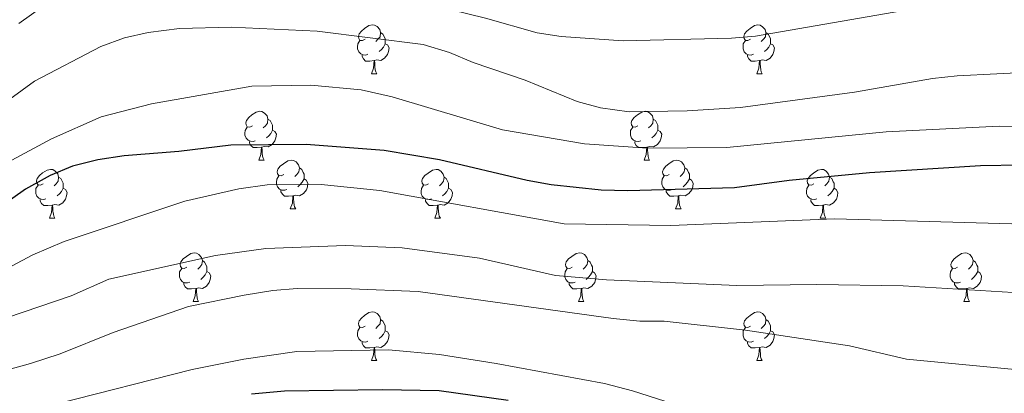
# Model space of a CAD drawing. Units: metres. Extents: x 633028 to 637542, y 4770976 to 4774034.
# Drawn here: x 634560 to 634762, y 4773120 to 4773197 of the extents above; entities that cross this region are included whole.
import ezdxf

# ---------------------------------------------------------------- set-up
doc = ezdxf.new("R2010")
doc.units = ezdxf.units.M
doc.header["$MEASUREMENT"] = 0
for name, color, linetype, lineweight in [('Nivel 36', 7, 'Continuous', 0), ('Nivel 4', 7, 'Continuous', 0), ('Nivel 5', 7, 'Continuous', 0), ('Nivel 61', 7, 'Continuous', 0), ('Nivel 63', 7, 'Continuous', 0)]:
    doc.layers.add(name, color=color, linetype=linetype, lineweight=lineweight)

msp = doc.modelspace()

# ---------------------------------------------------------------- linework, layer by layer
at = {"layer": 'Nivel 36', "color": 92, "linetype": 'Continuous', "lineweight": 0}
for p, q in [((634632.08, 4773186.11, 0.01), (634633.21, 4773186.11, 0.01)), ((634711.41, 4773186.11, 0.01), (634712.54, 4773186.11, 0.01)), ((634608.9, 4773168.34, 0.01), (634610.02, 4773168.34, 0.01)), ((634688.22, 4773168.34, 0.01), (634689.35, 4773168.34, 0.01)), ((634615.37, 4773158.31, 0.01), (634616.5, 4773158.31, 0.01)), ((634694.7, 4773158.31, 0.01), (634695.82, 4773158.31, 0.01)), ((634565.82, 4773156.41, 0.01), (634566.94, 4773156.41, 0.01)), ((634645.14, 4773156.4, 0.01), (634646.27, 4773156.4, 0.01)), ((634724.47, 4773156.4, 0.01), (634725.6, 4773156.4, 0.01)), ((634595.39, 4773139.26, 0.01), (634596.52, 4773139.26, 0.01)), ((634674.72, 4773139.26, 0.01), (634675.84, 4773139.26, 0.01)), ((634754.05, 4773139.26, 0.01), (634755.17, 4773139.26, 0.01)), ((634632.08, 4773127.12, 0.01), (634633.21, 4773127.12, 0.01)), ((634711.41, 4773127.12, 0.01), (634712.54, 4773127.12, 0.01))]:
    msp.add_line(p, q, dxfattribs=at)
at = {"layer": 'Nivel 36', "color": 92, "linetype": 'Continuous', "lineweight": 0, "elevation": 0.01, "flags": 128}
for points in [[(634630.78, 4773193.17), (634630.25, 4773192.91), (634629.72, 4773192.96), (634629.46, 4773193.33), (634629.4, 4773193.76), (634629.56, 4773194.28), (634630.04, 4773194.87), (634630.68, 4773195.4), (634631.58, 4773195.99), (634632.32, 4773196.15), (634632.75, 4773196.09), (634633.28, 4773195.78), (634633.81, 4773195.19), (634633.97, 4773194.55), (634633.86, 4773193.7), (634633.43, 4773193.17), (634633.01, 4773192.75)], [(634710.11, 4773193.17), (634709.58, 4773192.91), (634709.05, 4773192.96), (634708.79, 4773193.33), (634708.73, 4773193.75), (634708.89, 4773194.27), (634709.37, 4773194.87), (634710.01, 4773195.4), (634710.91, 4773195.99), (634711.65, 4773196.15), (634712.08, 4773196.09), (634712.61, 4773195.77), (634713.14, 4773195.19), (634713.3, 4773194.55), (634713.19, 4773193.7), (634712.76, 4773193.17), (634712.34, 4773192.75)], [(634631.37, 4773190.09), (634630.94, 4773189.93), (634630.36, 4773189.99), (634629.88, 4773190.2), (634629.46, 4773190.63), (634629.24, 4773191.21), (634629.24, 4773191.63), (634629.3, 4773192.22), (634629.72, 4773192.91)], [(634633.97, 4773194.55), (634634.44, 4773194.24), (634634.76, 4773193.6), (634634.92, 4773193.28), (634634.92, 4773192.7), (634634.92, 4773192.27), (634634.55, 4773191.58), (634634.13, 4773191.1), (634633.65, 4773190.68)], [(634710.7, 4773190.09), (634710.27, 4773189.93), (634709.69, 4773189.99), (634709.21, 4773190.2), (634708.79, 4773190.63), (634708.57, 4773191.21), (634708.57, 4773191.63), (634708.63, 4773192.21), (634709.05, 4773192.91)], [(634713.3, 4773194.55), (634713.77, 4773194.23), (634714.09, 4773193.59), (634714.25, 4773193.27), (634714.25, 4773192.69), (634714.25, 4773192.27), (634713.88, 4773191.58), (634713.46, 4773191.1), (634712.98, 4773190.68)], [(634634.92, 4773192.27), (634635.37, 4773192.02), (634635.72, 4773191.41), (634635.61, 4773190.68), (634635.4, 4773190.04), (634634.81, 4773189.3), (634634.02, 4773188.82), (634633.17, 4773188.93), (634632.74, 4773188.8)], [(634714.25, 4773192.27), (634714.7, 4773192.02), (634715.05, 4773191.41), (634714.94, 4773190.68), (634714.73, 4773190.04), (634714.14, 4773189.3), (634713.35, 4773188.82), (634712.5, 4773188.93), (634712.07, 4773188.79)], [(634632.63, 4773188.8), (634631.74, 4773188.71), (634630.89, 4773188.71), (634630.47, 4773189.14), (634630.15, 4773189.62), (634630.15, 4773189.93)], [(634632.08, 4773186.11), (634632.52, 4773187.27), (634632.63, 4773188.8), (634632.74, 4773188.8), (634632.77, 4773188.21), (634632.81, 4773187.53), (634632.88, 4773186.91), (634632.99, 4773186.51), (634633.21, 4773186.11)], [(634711.96, 4773188.79), (634711.07, 4773188.71), (634710.22, 4773188.71), (634709.8, 4773189.14), (634709.48, 4773189.61), (634709.48, 4773189.93)], [(634711.41, 4773186.11), (634711.85, 4773187.27), (634711.96, 4773188.79), (634712.07, 4773188.79), (634712.1, 4773188.21), (634712.14, 4773187.53), (634712.21, 4773186.91), (634712.32, 4773186.51), (634712.54, 4773186.11)], [(634607.6, 4773175.4), (634607.07, 4773175.14), (634606.54, 4773175.19), (634606.27, 4773175.56), (634606.22, 4773175.99), (634606.38, 4773176.51), (634606.86, 4773177.1), (634607.49, 4773177.63), (634608.39, 4773178.22), (634609.14, 4773178.38), (634609.56, 4773178.32), (634610.09, 4773178.01), (634610.62, 4773177.42), (634610.78, 4773176.78), (634610.67, 4773175.93), (634610.25, 4773175.4), (634609.83, 4773174.98)], [(634610.78, 4773176.78), (634611.26, 4773176.47), (634611.57, 4773175.83), (634611.73, 4773175.51), (634611.73, 4773174.93), (634611.73, 4773174.5), (634611.36, 4773173.81), (634610.94, 4773173.33), (634610.46, 4773172.91)], [(634686.92, 4773175.4), (634686.39, 4773175.14), (634685.86, 4773175.19), (634685.6, 4773175.56), (634685.54, 4773175.99), (634685.7, 4773176.51), (634686.18, 4773177.1), (634686.82, 4773177.63), (634687.72, 4773178.22), (634688.46, 4773178.38), (634688.89, 4773178.32), (634689.42, 4773178.01), (634689.95, 4773177.42), (634690.11, 4773176.78), (634690, 4773175.93), (634689.57, 4773175.4), (634689.15, 4773174.98)], [(634690.11, 4773176.78), (634690.58, 4773176.47), (634690.9, 4773175.83), (634691.06, 4773175.51), (634691.06, 4773174.93), (634691.06, 4773174.5), (634690.69, 4773173.81), (634690.27, 4773173.33), (634689.79, 4773172.91)], [(634608.18, 4773172.32), (634607.76, 4773172.16), (634607.17, 4773172.22), (634606.7, 4773172.43), (634606.27, 4773172.86), (634606.06, 4773173.44), (634606.06, 4773173.86), (634606.11, 4773174.45), (634606.54, 4773175.14)], [(634611.73, 4773174.5), (634612.19, 4773174.25), (634612.53, 4773173.64), (634612.42, 4773172.91), (634612.21, 4773172.27), (634611.63, 4773171.53), (634610.83, 4773171.05), (634609.98, 4773171.16), (634609.55, 4773171.03)], [(634687.51, 4773172.32), (634687.08, 4773172.16), (634686.5, 4773172.22), (634686.02, 4773172.43), (634685.6, 4773172.86), (634685.38, 4773173.44), (634685.38, 4773173.86), (634685.44, 4773174.45), (634685.86, 4773175.14)], [(634691.06, 4773174.5), (634691.51, 4773174.25), (634691.86, 4773173.64), (634691.75, 4773172.91), (634691.54, 4773172.27), (634690.95, 4773171.53), (634690.16, 4773171.05), (634689.31, 4773171.16), (634688.88, 4773171.03)], [(634609.44, 4773171.03), (634608.55, 4773170.94), (634607.71, 4773170.94), (634607.28, 4773171.37), (634606.96, 4773171.85), (634606.96, 4773172.16)], [(634608.9, 4773168.34), (634609.33, 4773169.5), (634609.44, 4773171.03), (634609.55, 4773171.03), (634609.59, 4773170.44), (634609.62, 4773169.76), (634609.69, 4773169.14), (634609.81, 4773168.74), (634610.02, 4773168.34)], [(634688.77, 4773171.03), (634687.88, 4773170.94), (634687.03, 4773170.94), (634686.61, 4773171.37), (634686.29, 4773171.85), (634686.29, 4773172.16)], [(634688.22, 4773168.34), (634688.66, 4773169.5), (634688.77, 4773171.03), (634688.88, 4773171.03), (634688.91, 4773170.44), (634688.95, 4773169.76), (634689.02, 4773169.14), (634689.13, 4773168.74), (634689.35, 4773168.34)], [(634614.07, 4773165.37), (634613.54, 4773165.1), (634613.01, 4773165.16), (634612.75, 4773165.53), (634612.69, 4773165.95), (634612.85, 4773166.47), (634613.33, 4773167.07), (634613.97, 4773167.6), (634614.87, 4773168.18), (634615.61, 4773168.34), (634616.04, 4773168.29), (634616.57, 4773167.97), (634617.1, 4773167.39), (634617.26, 4773166.75), (634617.15, 4773165.9), (634616.72, 4773165.37), (634616.3, 4773164.94)], [(634693.4, 4773165.37), (634692.87, 4773165.1), (634692.34, 4773165.16), (634692.07, 4773165.53), (634692.02, 4773165.95), (634692.18, 4773166.47), (634692.66, 4773167.07), (634693.29, 4773167.6), (634694.19, 4773168.18), (634694.94, 4773168.34), (634695.36, 4773168.29), (634695.89, 4773167.97), (634696.42, 4773167.39), (634696.58, 4773166.75), (634696.47, 4773165.9), (634696.05, 4773165.37), (634695.63, 4773164.94)], [(634564.52, 4773163.47), (634563.99, 4773163.2), (634563.46, 4773163.26), (634563.19, 4773163.63), (634563.14, 4773164.05), (634563.3, 4773164.57), (634563.78, 4773165.17), (634564.41, 4773165.7), (634565.31, 4773166.28), (634566.06, 4773166.44), (634566.48, 4773166.39), (634567.01, 4773166.07), (634567.54, 4773165.49), (634567.7, 4773164.85), (634567.59, 4773164), (634567.17, 4773163.47), (634566.75, 4773163.04)], [(634617.26, 4773166.75), (634617.73, 4773166.43), (634618.05, 4773165.79), (634618.21, 4773165.47), (634618.21, 4773164.89), (634618.21, 4773164.47), (634617.84, 4773163.78), (634617.42, 4773163.3), (634616.94, 4773162.88)], [(634643.84, 4773163.46), (634643.31, 4773163.2), (634642.78, 4773163.25), (634642.52, 4773163.62), (634642.46, 4773164.05), (634642.62, 4773164.57), (634643.1, 4773165.16), (634643.74, 4773165.69), (634644.64, 4773166.28), (634645.38, 4773166.44), (634645.81, 4773166.38), (634646.34, 4773166.07), (634646.87, 4773165.48), (634647.03, 4773164.84), (634646.92, 4773163.99), (634646.49, 4773163.46), (634646.07, 4773163.04)], [(634696.58, 4773166.75), (634697.06, 4773166.43), (634697.37, 4773165.79), (634697.53, 4773165.47), (634697.53, 4773164.89), (634697.53, 4773164.47), (634697.16, 4773163.78), (634696.74, 4773163.3), (634696.26, 4773162.88)], [(634723.17, 4773163.46), (634722.64, 4773163.2), (634722.11, 4773163.25), (634721.84, 4773163.62), (634721.79, 4773164.05), (634721.95, 4773164.57), (634722.43, 4773165.16), (634723.06, 4773165.69), (634723.96, 4773166.27), (634724.71, 4773166.43), (634725.14, 4773166.38), (634725.66, 4773166.07), (634726.2, 4773165.48), (634726.36, 4773164.84), (634726.24, 4773163.99), (634725.82, 4773163.46), (634725.4, 4773163.03)], [(634567.7, 4773164.85), (634568.18, 4773164.53), (634568.49, 4773163.89), (634568.65, 4773163.57), (634568.65, 4773162.99), (634568.65, 4773162.57), (634568.28, 4773161.87), (634567.86, 4773161.39), (634567.38, 4773160.98)], [(634614.66, 4773162.29), (634614.23, 4773162.13), (634613.65, 4773162.19), (634613.17, 4773162.4), (634612.75, 4773162.82), (634612.53, 4773163.41), (634612.53, 4773163.83), (634612.59, 4773164.41), (634613.01, 4773165.1)], [(634618.21, 4773164.47), (634618.66, 4773164.22), (634619.01, 4773163.6), (634618.9, 4773162.88), (634618.69, 4773162.24), (634618.1, 4773161.5), (634617.31, 4773161.02), (634616.46, 4773161.12), (634616.03, 4773160.99)], [(634647.03, 4773164.84), (634647.5, 4773164.53), (634647.82, 4773163.89), (634647.98, 4773163.57), (634647.98, 4773162.99), (634647.98, 4773162.56), (634647.61, 4773161.87), (634647.19, 4773161.39), (634646.71, 4773160.97)], [(634693.98, 4773162.29), (634693.56, 4773162.13), (634692.97, 4773162.19), (634692.5, 4773162.4), (634692.07, 4773162.82), (634691.86, 4773163.41), (634691.86, 4773163.83), (634691.91, 4773164.41), (634692.34, 4773165.1)], [(634697.53, 4773164.47), (634697.99, 4773164.22), (634698.33, 4773163.6), (634698.22, 4773162.88), (634698.01, 4773162.24), (634697.43, 4773161.5), (634696.63, 4773161.02), (634695.78, 4773161.12), (634695.35, 4773160.99)], [(634726.36, 4773164.84), (634726.83, 4773164.53), (634727.14, 4773163.89), (634727.3, 4773163.57), (634727.3, 4773162.99), (634727.3, 4773162.56), (634726.94, 4773161.87), (634726.52, 4773161.39), (634726.04, 4773160.97)], [(634565.1, 4773160.39), (634564.68, 4773160.23), (634564.09, 4773160.29), (634563.62, 4773160.5), (634563.19, 4773160.92), (634562.98, 4773161.51), (634562.98, 4773161.93), (634563.03, 4773162.51), (634563.46, 4773163.2)], [(634568.65, 4773162.57), (634569.11, 4773162.31), (634569.45, 4773161.7), (634569.34, 4773160.97), (634569.13, 4773160.33), (634568.55, 4773159.59), (634567.75, 4773159.11), (634566.9, 4773159.22), (634566.47, 4773159.09)], [(634644.43, 4773160.38), (634644, 4773160.22), (634643.42, 4773160.28), (634642.94, 4773160.49), (634642.52, 4773160.92), (634642.3, 4773161.5), (634642.3, 4773161.92), (634642.36, 4773162.51), (634642.78, 4773163.2)], [(634647.98, 4773162.56), (634648.43, 4773162.31), (634648.78, 4773161.7), (634648.67, 4773160.97), (634648.46, 4773160.33), (634647.87, 4773159.59), (634647.08, 4773159.11), (634646.23, 4773159.22), (634645.8, 4773159.09)], [(634723.76, 4773160.38), (634723.33, 4773160.22), (634722.74, 4773160.28), (634722.27, 4773160.49), (634721.84, 4773160.92), (634721.63, 4773161.5), (634721.63, 4773161.92), (634721.68, 4773162.51), (634722.11, 4773163.2)], [(634727.3, 4773162.56), (634727.76, 4773162.31), (634728.1, 4773161.69), (634728, 4773160.97), (634727.78, 4773160.33), (634727.2, 4773159.59), (634726.4, 4773159.11), (634725.56, 4773159.21), (634725.12, 4773159.09)], [(634566.36, 4773159.09), (634565.47, 4773159.01), (634564.63, 4773159.01), (634564.2, 4773159.44), (634563.88, 4773159.91), (634563.88, 4773160.23)], [(634615.92, 4773160.99), (634615.03, 4773160.91), (634614.18, 4773160.91), (634613.76, 4773161.34), (634613.44, 4773161.81), (634613.44, 4773162.13)], [(634615.37, 4773158.31), (634615.81, 4773159.47), (634615.92, 4773160.99), (634616.03, 4773160.99), (634616.06, 4773160.41), (634616.1, 4773159.72), (634616.17, 4773159.11), (634616.28, 4773158.71), (634616.5, 4773158.31)], [(634645.69, 4773159.09), (634644.8, 4773159), (634643.95, 4773159), (634643.53, 4773159.43), (634643.21, 4773159.91), (634643.21, 4773160.22)], [(634695.24, 4773160.99), (634694.35, 4773160.91), (634693.51, 4773160.91), (634693.08, 4773161.34), (634692.76, 4773161.81), (634692.76, 4773162.13)], [(634694.7, 4773158.31), (634695.13, 4773159.47), (634695.24, 4773160.99), (634695.35, 4773160.99), (634695.39, 4773160.41), (634695.42, 4773159.72), (634695.49, 4773159.11), (634695.61, 4773158.71), (634695.82, 4773158.31)], [(634725.02, 4773159.09), (634724.12, 4773159), (634723.28, 4773159), (634722.86, 4773159.43), (634722.54, 4773159.91), (634722.54, 4773160.22)], [(634565.82, 4773156.41), (634566.25, 4773157.57), (634566.36, 4773159.09), (634566.47, 4773159.09), (634566.51, 4773158.51), (634566.54, 4773157.82), (634566.61, 4773157.21), (634566.73, 4773156.81), (634566.94, 4773156.41)], [(634645.14, 4773156.4), (634645.58, 4773157.56), (634645.69, 4773159.09), (634645.8, 4773159.09), (634645.83, 4773158.5), (634645.87, 4773157.82), (634645.94, 4773157.2), (634646.05, 4773156.8), (634646.27, 4773156.4)], [(634724.47, 4773156.4), (634724.9, 4773157.56), (634725.02, 4773159.09), (634725.12, 4773159.09), (634725.16, 4773158.5), (634725.2, 4773157.81), (634725.26, 4773157.2), (634725.38, 4773156.8), (634725.6, 4773156.4)], [(634594.09, 4773146.32), (634593.56, 4773146.06), (634593.03, 4773146.11), (634592.77, 4773146.48), (634592.71, 4773146.91), (634592.87, 4773147.43), (634593.35, 4773148.02), (634593.99, 4773148.55), (634594.89, 4773149.14), (634595.63, 4773149.3), (634596.06, 4773149.24), (634596.59, 4773148.93), (634597.12, 4773148.34), (634597.28, 4773147.7), (634597.17, 4773146.85), (634596.74, 4773146.32), (634596.32, 4773145.9)], [(634673.42, 4773146.32), (634672.89, 4773146.05), (634672.36, 4773146.11), (634672.1, 4773146.48), (634672.04, 4773146.9), (634672.2, 4773147.42), (634672.68, 4773148.02), (634673.32, 4773148.55), (634674.22, 4773149.13), (634674.96, 4773149.29), (634675.38, 4773149.24), (634675.92, 4773148.92), (634676.44, 4773148.34), (634676.6, 4773147.7), (634676.5, 4773146.85), (634676.07, 4773146.32), (634675.65, 4773145.89)], [(634752.75, 4773146.32), (634752.22, 4773146.05), (634751.69, 4773146.11), (634751.42, 4773146.48), (634751.37, 4773146.9), (634751.53, 4773147.42), (634752.01, 4773148.02), (634752.64, 4773148.55), (634753.54, 4773149.13), (634754.29, 4773149.29), (634754.71, 4773149.24), (634755.24, 4773148.92), (634755.77, 4773148.34), (634755.93, 4773147.7), (634755.82, 4773146.85), (634755.4, 4773146.32), (634754.98, 4773145.89)], [(634594.68, 4773143.24), (634594.25, 4773143.08), (634593.67, 4773143.14), (634593.19, 4773143.35), (634592.77, 4773143.78), (634592.55, 4773144.36), (634592.55, 4773144.78), (634592.61, 4773145.37), (634593.03, 4773146.06)], [(634597.28, 4773147.7), (634597.75, 4773147.39), (634598.07, 4773146.75), (634598.23, 4773146.43), (634598.23, 4773145.85), (634598.23, 4773145.42), (634597.86, 4773144.73), (634597.44, 4773144.25), (634596.96, 4773143.83)], [(634674, 4773143.24), (634673.58, 4773143.08), (634673, 4773143.14), (634672.52, 4773143.35), (634672.1, 4773143.77), (634671.88, 4773144.36), (634671.88, 4773144.78), (634671.94, 4773145.36), (634672.36, 4773146.05)], [(634676.6, 4773147.7), (634677.08, 4773147.38), (634677.4, 4773146.74), (634677.56, 4773146.42), (634677.56, 4773145.84), (634677.56, 4773145.42), (634677.18, 4773144.73), (634676.76, 4773144.25), (634676.28, 4773143.83)], [(634753.33, 4773143.24), (634752.91, 4773143.08), (634752.32, 4773143.14), (634751.85, 4773143.35), (634751.42, 4773143.77), (634751.21, 4773144.36), (634751.21, 4773144.78), (634751.26, 4773145.36), (634751.69, 4773146.05)], [(634755.93, 4773147.7), (634756.41, 4773147.38), (634756.72, 4773146.74), (634756.88, 4773146.42), (634756.88, 4773145.84), (634756.88, 4773145.42), (634756.51, 4773144.73), (634756.09, 4773144.25), (634755.61, 4773143.83)], [(634598.23, 4773145.42), (634598.68, 4773145.17), (634599.03, 4773144.56), (634598.92, 4773143.83), (634598.71, 4773143.19), (634598.12, 4773142.45), (634597.33, 4773141.97), (634596.48, 4773142.08), (634596.05, 4773141.95)], [(634677.56, 4773145.42), (634678.01, 4773145.17), (634678.36, 4773144.55), (634678.24, 4773143.83), (634678.04, 4773143.19), (634677.45, 4773142.45), (634676.66, 4773141.97), (634675.8, 4773142.07), (634675.38, 4773141.94)], [(634756.88, 4773145.42), (634757.34, 4773145.17), (634757.68, 4773144.55), (634757.57, 4773143.83), (634757.36, 4773143.19), (634756.78, 4773142.45), (634755.98, 4773141.97), (634755.13, 4773142.07), (634754.7, 4773141.94)], [(634595.94, 4773141.95), (634595.05, 4773141.86), (634594.2, 4773141.86), (634593.78, 4773142.29), (634593.46, 4773142.77), (634593.46, 4773143.08)], [(634675.26, 4773141.94), (634674.38, 4773141.86), (634673.53, 4773141.86), (634673.1, 4773142.29), (634672.78, 4773142.76), (634672.78, 4773143.08)], [(634754.59, 4773141.94), (634753.7, 4773141.86), (634752.86, 4773141.86), (634752.43, 4773142.29), (634752.11, 4773142.76), (634752.11, 4773143.08)], [(634595.39, 4773139.26), (634595.83, 4773140.42), (634595.94, 4773141.95), (634596.05, 4773141.95), (634596.08, 4773141.36), (634596.12, 4773140.68), (634596.19, 4773140.06), (634596.3, 4773139.66), (634596.52, 4773139.26)], [(634674.72, 4773139.26), (634675.16, 4773140.42), (634675.26, 4773141.94), (634675.38, 4773141.94), (634675.41, 4773141.36), (634675.44, 4773140.67), (634675.52, 4773140.06), (634675.63, 4773139.66), (634675.84, 4773139.26)], [(634754.05, 4773139.26), (634754.48, 4773140.42), (634754.59, 4773141.94), (634754.7, 4773141.94), (634754.74, 4773141.36), (634754.77, 4773140.67), (634754.84, 4773140.06), (634754.96, 4773139.66), (634755.17, 4773139.26)], [(634630.78, 4773134.18), (634630.25, 4773133.91), (634629.72, 4773133.97), (634629.46, 4773134.34), (634629.4, 4773134.77), (634629.56, 4773135.29), (634630.04, 4773135.88), (634630.68, 4773136.41), (634631.58, 4773136.99), (634632.32, 4773137.15), (634632.75, 4773137.1), (634633.28, 4773136.79), (634633.81, 4773136.2), (634633.97, 4773135.56), (634633.86, 4773134.71), (634633.43, 4773134.18), (634633.01, 4773133.75)], [(634710.11, 4773134.18), (634709.58, 4773133.91), (634709.05, 4773133.97), (634708.79, 4773134.34), (634708.73, 4773134.76), (634708.89, 4773135.28), (634709.37, 4773135.88), (634710.01, 4773136.41), (634710.91, 4773136.99), (634711.65, 4773137.15), (634712.08, 4773137.1), (634712.61, 4773136.78), (634713.14, 4773136.2), (634713.3, 4773135.56), (634713.19, 4773134.71), (634712.76, 4773134.18), (634712.34, 4773133.75)], [(634631.37, 4773131.1), (634630.94, 4773130.94), (634630.36, 4773131), (634629.88, 4773131.21), (634629.46, 4773131.63), (634629.24, 4773132.22), (634629.24, 4773132.64), (634629.3, 4773133.23), (634629.72, 4773133.91)], [(634633.97, 4773135.56), (634634.44, 4773135.25), (634634.76, 4773134.61), (634634.92, 4773134.29), (634634.92, 4773133.71), (634634.92, 4773133.28), (634634.55, 4773132.59), (634634.13, 4773132.11), (634633.65, 4773131.69)], [(634710.7, 4773131.1), (634710.27, 4773130.94), (634709.68, 4773131), (634709.21, 4773131.21), (634708.78, 4773131.63), (634708.57, 4773132.22), (634708.57, 4773132.64), (634708.63, 4773133.22), (634709.05, 4773133.91)], [(634713.3, 4773135.56), (634713.77, 4773135.24), (634714.09, 4773134.6), (634714.25, 4773134.28), (634714.25, 4773133.7), (634714.25, 4773133.28), (634713.88, 4773132.59), (634713.46, 4773132.11), (634712.98, 4773131.69)], [(634634.92, 4773133.28), (634635.37, 4773133.03), (634635.72, 4773132.41), (634635.61, 4773131.69), (634635.4, 4773131.05), (634634.81, 4773130.31), (634634.02, 4773129.83), (634633.17, 4773129.93), (634632.74, 4773129.81)], [(634714.25, 4773133.28), (634714.7, 4773133.03), (634715.05, 4773132.41), (634714.94, 4773131.69), (634714.72, 4773131.05), (634714.14, 4773130.31), (634713.34, 4773129.83), (634712.5, 4773129.93), (634712.06, 4773129.8)], [(634632.63, 4773129.81), (634631.74, 4773129.72), (634630.89, 4773129.72), (634630.47, 4773130.15), (634630.15, 4773130.63), (634630.15, 4773130.94)], [(634711.96, 4773129.8), (634711.06, 4773129.72), (634710.22, 4773129.72), (634709.8, 4773130.15), (634709.48, 4773130.62), (634709.48, 4773130.94)], [(634632.08, 4773127.12), (634632.52, 4773128.28), (634632.63, 4773129.81), (634632.74, 4773129.81), (634632.77, 4773129.22), (634632.81, 4773128.53), (634632.88, 4773127.92), (634632.99, 4773127.52), (634633.21, 4773127.12)], [(634711.41, 4773127.12), (634711.84, 4773128.28), (634711.96, 4773129.8), (634712.06, 4773129.8), (634712.1, 4773129.22), (634712.14, 4773128.53), (634712.2, 4773127.92), (634712.32, 4773127.52), (634712.54, 4773127.12)]]:
    msp.add_lwpolyline(points, dxfattribs=at)
at = {"layer": 'Nivel 4', "color": 36, "linetype": 'Continuous', "lineweight": 30, "flags": 128}
for points, elevation in [([(634774.32, 4773167.41), (634757.44, 4773167.17), (634734.63, 4773165.73), (634718.08, 4773164.14), (634706.85, 4773162.61), (634684.85, 4773162.05), (634679.4, 4773162.18), (634669.07, 4773163.23), (634664.15, 4773164.12), (634646.1, 4773168.4), (634634.68, 4773170.34), (634618.64, 4773171.54), (634603.15, 4773171.44), (634592.44, 4773170.08), (634581.21, 4773169.21), (634575.8, 4773168.38), (634570.56, 4773167.12), (634565.94, 4773165.21), (634560.91, 4773162.37), (634547.8, 4773153.09), (634538.59, 4773147.88), (634532.18, 4773145.41)], 900.01), ([(634607.37, 4773120.27), (634614.22, 4773120.88), (634634.35, 4773121.18), (634646.03, 4773121), (634660.2, 4773119.01)], 925.01)]:
    msp.add_lwpolyline(points, dxfattribs=dict(at, elevation=elevation))
at = {"layer": 'Nivel 5', "color": 36, "linetype": 'Continuous', "lineweight": 0, "flags": 128}
for points, elevation in [([(634706.17, 4773193.42), (634711.15, 4773193.83), (634751.99, 4773200.87), (634756.95, 4773201.51), (634763.02, 4773201.79), (634779.46, 4773201.72), (634790.19, 4773200.32), (634795.97, 4773198.73), (634802.13, 4773196.34), (634807.39, 4773194.69), (634812.46, 4773194.7), (634816.64, 4773196.49), (634818.85, 4773199.34), (634819.78, 4773203.27), (634819.52, 4773208.27), (634818.28, 4773219.33), (634817.32, 4773224.24), (634807.7, 4773266.26), (634797.07, 4773305), (634790.3, 4773327.15), (634784.1, 4773354.33)], 885.01), ([(634559.48, 4773196.42), (634564.27, 4773199.77), (634568.64, 4773202.2), (634573.8, 4773204.22), (634579.68, 4773205.92), (634585.49, 4773207.04), (634591.08, 4773207.12), (634601.66, 4773206.65), (634622.97, 4773203.3), (634635, 4773202.04), (634645.2, 4773200.03), (634655.58, 4773197.52), (634666.22, 4773194.47), (634671.17, 4773193.76), (634683.88, 4773192.88), (634706.17, 4773193.42)], 885.01), ([(634552.51, 4773177.19), (634562.75, 4773184.54), (634576.36, 4773191.71), (634581.23, 4773193.51), (634586.11, 4773194.6), (634592.56, 4773195.4), (634603.2, 4773195.7), (634620.91, 4773194.88), (634642.71, 4773192.1), (634648.14, 4773190.48), (634653.04, 4773188.42), (634663.76, 4773184.77), (634674.42, 4773180.36), (634679.25, 4773179.07), (634685.17, 4773178.28), (634697.09, 4773178.5), (634708.06, 4773179.16), (634731.5, 4773182.33), (634747.59, 4773185.09), (634752.65, 4773185.68), (634769.01, 4773186.49)], 890.01), ([(634418.75, 4773143.97), (634429.27, 4773145.68), (634441.13, 4773146.13), (634487.55, 4773146.81), (634493.76, 4773147.3), (634499.07, 4773148.12), (634525.63, 4773155.82), (634536.67, 4773158.49), (634541.42, 4773160.04), (634547.16, 4773162.5), (634566.2, 4773172.74), (634576.45, 4773177.21), (634586.84, 4773179.93), (634607.48, 4773183.51), (634619.58, 4773183.75), (634629.95, 4773182.77), (634636.38, 4773181.34), (634659.06, 4773174.57), (634675.91, 4773171.69), (634688.9, 4773170.79), (634705.25, 4773170.94), (634738.04, 4773174.15), (634761.33, 4773175.33), (634801.04, 4773174.92)], 895.01), ([(634773.6, 4773154.98), (634727.47, 4773156.25), (634693.72, 4773154.88), (634671.78, 4773155.21), (634633.82, 4773162.1), (634621.74, 4773163.34), (634610.64, 4773163.27), (634604.79, 4773162.47), (634593.66, 4773159.91), (634568.86, 4773151.62), (634562.41, 4773148.89), (634557.98, 4773146.57), (634548.33, 4773140.49), (634542.66, 4773138.05), (634536.6, 4773135.8), (634515.06, 4773129.4), (634509.52, 4773128.59), (634488.02, 4773127.08), (634465.67, 4773126.01), (634448.43, 4773125.62), (634424.39, 4773123.84)], 905.01), ([(634455.26, 4773119.55), (634492.52, 4773121.01), (634505.48, 4773122.47), (634516.1, 4773124.2), (634528.29, 4773127), (634543.81, 4773131.45), (634570.28, 4773140.45), (634578.01, 4773143.84), (634600.01, 4773148.71), (634610.38, 4773150.16), (634626.76, 4773150.82), (634638.39, 4773150.33), (634654.36, 4773148.15), (634669.97, 4773144.63), (634680.5, 4773143.7), (634707.32, 4773142.56), (634723.74, 4773142.8), (634741.51, 4773142.47), (634773.21, 4773140.56)], 910.01), ([(634532.76, 4773118.52), (634561.92, 4773126.5), (634568, 4773128.49), (634578.94, 4773132.91), (634594.43, 4773138.25), (634605.86, 4773140.61), (634611.78, 4773141.55), (634616.77, 4773141.96), (634627.89, 4773141.89), (634641.69, 4773141.35), (634681.82, 4773135.81), (634687.36, 4773135.25), (634692.37, 4773135.21), (634709.05, 4773133.37), (634730.5, 4773130.13), (634742.21, 4773127.44), (634765.98, 4773125.19)], 915.01), ([(634567.1, 4773118.15), (634595.18, 4773125.29), (634605.84, 4773127.45), (634616.75, 4773129.03), (634635.57, 4773129.32), (634646.07, 4773128.38), (634657.79, 4773126.52), (634680.09, 4773122.4), (634685.82, 4773120.92), (634695.89, 4773117.67)], 920.01)]:
    msp.add_lwpolyline(points, dxfattribs=dict(at, elevation=elevation))
at = {"layer": 'Nivel 61', "color": 250, "linetype": 'Continuous', "lineweight": 0}
msp.add_3dface([(633922.91, 4773700.7, 0.01), (637313.47, 4773768, 0.01), (637360.06, 4771454.42, 0.01), (633968.34, 4771387.12, 0.01)], dxfattribs=at)
at = {"layer": 'Nivel 63', "color": 7, "linetype": 'Continuous', "lineweight": 0}
msp.add_3dface([(633087.42, 4770975.81, -0.24), (633028.43, 4773945.26, -0.24), (637482.56, 4774033.66, -0.24), (637541.55, 4771064.2, -0.24)], dxfattribs=at)

doc.saveas('drawing.dxf')
